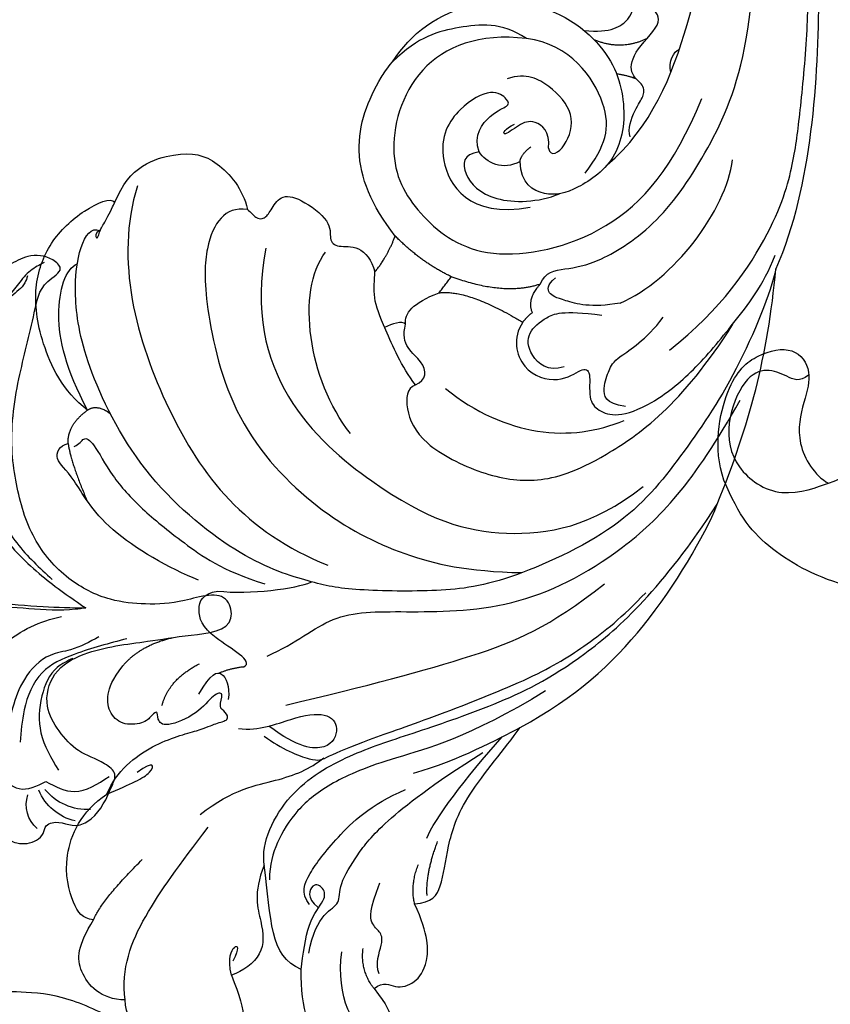
# Model space of a CAD drawing. Units: millimetres. Extents: x 3133 to 5233, y 1050 to 2535.
# Drawn here: x 3693 to 3768, y 2108 to 2200 of the extents above; entities that cross this region are included whole.
import ezdxf

# ---------------------------------------------------------------- set-up
doc = ezdxf.new("R2010")
doc.units = ezdxf.units.MM
doc.linetypes.add('HIDDEN', pattern=[9.525, 6.35, -3.175])
for name, color, linetype in [('A-04.尺寸標註', 4, 'Continuous'), ('H-06.木作(細線)', 8, 'Continuous'), ('H-08.木作(細線)', 8, 'Continuous')]:
    doc.layers.add(name, color=color, linetype=linetype)
doc.styles.add('新細明體', font='txt')
doc.dimstyles.new('5', dxfattribs={"dimtxt": 12.5, "dimasz": 3.75, "dimexe": 2.5, "dimexo": 2.5, "dimgap": 1.5, "dimtad": 2, "dimdec": 0, "dimtxsty": '新細明體', "dimblk": 'ARCHTICK', "dimcen": 5, "dimclrd": 8, "dimclre": 8, "dimclrt": 4, "dimadec": 0, "dimazin": 0, "dimtfac": 1, "dimtdec": 0, "dimtix": 1, "dimtmove": 2, "dimatfit": 3, "dimldrblk": 'OPEN90', "dimfxl": 1.25, "dimlwd": 9, "dimlwe": 9, "dimarcsym": 0})

# ---------------------------------------------------------------- blocks, each defined once
blk = doc.blocks.new('SE-21208L')
at = {"layer": 'H-06.木作(細線)', "color": 8}
for points, degree in [([(15684.995, -42086.313), (15685.508, -42084.399), (15686.234, -42083.141), (15687.62, -42082.34), (15688.722, -42081.704)], 3), ([(15690.112, -42081.704), (15692.019, -42082.736), (15693.036, -42086.531), (15690.715, -42090.552), (15687.635, -42092.78)], 3), ([(15684.995, -42086.313), (15683.906, -42086.021), (15683.906, -42084.71), (15682.341, -42083.515), (15680.205, -42083.599), (15677.977, -42085.209), (15676.456, -42088.029)], 3), ([(15688.329, -42083.5), (15689.491, -42085.513), (15687.652, -42088.698), (15684.081, -42090.76)], 3), ([(15657.502, -42090.023), (15652.086, -42087.609), (15643.502, -42085.848), (15633.104, -42087.021), (15629.945, -42087.867)], 3), ([(15684.995, -42086.313), (15684.46, -42088.311), (15682.633, -42089.365)], 2), ([(15681.984, -42101.335), (15680.455, -42102.864), (15675.13, -42103.898), (15668.852, -42101.155), (15664.264, -42097.909), (15657.332, -42093.149), (15649.735, -42089.185), (15639.285, -42087.23), (15629.945, -42087.867)], 3), ([(15676.456, -42088.029), (15675.354, -42086.801), (15673.89, -42086.801), (15670.434, -42088.796), (15666.029, -42090.393), (15659.892, -42089.977), (15657.502, -42090.023)], 3), ([(15675.152, -42087.561), (15673.565, -42088.924), (15670.551, -42089.795)], 2), ([(15683.613, -42086.758), (15683.114, -42087.622), (15680.905, -42088.214), (15680.426, -42089.044), (15680.426, -42090.107), (15679.47, -42091.062), (15676.825, -42091.771)], 3), ([(15629.945, -42087.867), (15622.212, -42089.939), (15616.237, -42092.306), (15609.24, -42096.651)], 3), ([(15672.409, -42108.525), (15672.409, -42106.556), (15671.491, -42103.13), (15670.703, -42102.883), (15667.121, -42100.814), (15661.538, -42097.002), (15652.756, -42091.6), (15647.733, -42089.684), (15643.669, -42088.595), (15640.508, -42088.239)], 3), ([(15676.456, -42088.029), (15675.288, -42089.415), (15673.328, -42089.94)], 2), ([(15653.37, -42090.19), (15661.223, -42093.294), (15667.372, -42098.297), (15672.156, -42101.059), (15676.12, -42102.121), (15679.642, -42101.712), (15681.644, -42100.983), (15682.758, -42100.129)], 3), ([(15666.829, -42095.398), (15663.293, -42092.681), (15659.542, -42091.048), (15657.502, -42090.023)], 3), ([(15666.32, -42112.783), (15663.722, -42111.283), (15659.486, -42110.595), (15655.659, -42105.451), (15649.381, -42097.084), (15639.009, -42091.914), (15629.742, -42090.771), (15620.953, -42091.966)], 3), ([(15670.905, -42090.792), (15669.141, -42091.264), (15664.309, -42091.288), (15659.179, -42090.843)], 3), ([(15668.922, -42108.662), (15663.013, -42103.752), (15654.109, -42096.722), (15648.504, -42093.487), (15642.147, -42091.783)], 3), ([(15686.014, -42093.104), (15684.341, -42093.989), (15682.005, -42094.28), (15680.608, -42093.474), (15679.367, -42094.716), (15675.988, -42095.02), (15672.727, -42095.02), (15666.683, -42093.401), (15661.43, -42091.398)], 3), ([(15687.635, -42092.78), (15686.461, -42093.458), (15683.635, -42095.089), (15681.05, -42094.809), (15680.31, -42095.627), (15680.454, -42096.876), (15682.063, -42096.408), (15682.096, -42095.008)], 3), ([(15687.635, -42092.78), (15688.473, -42095.908), (15685.58, -42097.739), (15681.984, -42101.335)], 3), ([(15609.24, -42096.651), (15611.245, -42095.706), (15619.302, -42093.547), (15628.565, -42093.176), (15636.918, -42093.402), (15648.037, -42099.424), (15652.157, -42103.84), (15656.993, -42110.489), (15658.442, -42113.675), (15660.682, -42120.17), (15660.058, -42132.457), (15654.618, -42143.013), (15650.194, -42147.437), (15646.24, -42149.72), (15644.314, -42149.72), (15644.098, -42148.912)], 3), ([(15691.961, -42097.639), (15693.986, -42094.133), (15696.711, -42092.982), (15698.642, -42094.518), (15700.965, -42096.841), (15701.837, -42102.491), (15699.716, -42104.12)], 3), ([(15636.157, -42135.612), (15646.788, -42130.46), (15648.603, -42111.835), (15644.718, -42101.578), (15638.681, -42095.93), (15632.777, -42094.348)], 3), ([(15682.375, -42095.773), (15682.017, -42097.108), (15680.244, -42097.583), (15676.281, -42097.583), (15671.576, -42096.854), (15668.484, -42095.069)], 3), ([(15538.325, -42229.678), (15537.535, -42218.676), (15537.967, -42208.392), (15538.58, -42198.916), (15539.969, -42189.504), (15542.198, -42177.449), (15548.472, -42157.77), (15554.923, -42144.769), (15571.011, -42120.936), (15584.691, -42109.689), (15600.946, -42098.611), (15609.24, -42096.651)], 3), ([(15627.309, -42112.428), (15629.048, -42112.353), (15631.246, -42109.825), (15629.797, -42106.164), (15627.293, -42105.493), (15627.067, -42104.648), (15629.435, -42103.281), (15629.685, -42101.908), (15629.206, -42100.222), (15626.406, -42098.283), (15621.407, -42096.962), (15615.749, -42096.743), (15611.236, -42096.647), (15608.266, -42097.442)], 3), ([(15637.936, -42116.902), (15638.7, -42117.343), (15640.259, -42116.443), (15642.077, -42113.295), (15640.936, -42106.79), (15638.514, -42102.363), (15634.024, -42099.085), (15624.583, -42096.022), (15615.749, -42096.743)], 3), ([(15681.984, -42101.335), (15684.705, -42100.606), (15686.366, -42098.204), (15688.572, -42096.257), (15691.04, -42096.973), (15691.961, -42097.639)], 3), ([(15691.961, -42097.639), (15690.917, -42098.896), (15689.274, -42099.187), (15689.443, -42098.555), (15690.844, -42098.306)], 3), ([(15621.204, -42099.999), (15615.244, -42098.402), (15605.745, -42098.96), (15599.935, -42101.45), (15596.337, -42103.527), (15589.378, -42107.768), (15584.93, -42111.233), (15576.494, -42117.898), (15568.697, -42126.835), (15560.426, -42137.954), (15553.84, -42149.361), (15550.407, -42156.366), (15546.187, -42166.603)], 3), ([(15634.309, -42139.145), (15634.868, -42140.114), (15636.26, -42140.918), (15639.293, -42140.263), (15643.298, -42137.539), (15651.098, -42128.474), (15652.955, -42116.975), (15651.413, -42108.198), (15648.879, -42102.659), (15645.921, -42098.529)], 3), ([(15636.532, -42114.465), (15636.769, -42107.299), (15633.587, -42102.135), (15628.929, -42099.438)], 3), ([(15627.833, -42100.115), (15628.802, -42101.792), (15627.687, -42102.906), (15625.948, -42103.372), (15624.943, -42103.642), (15621.812, -42102.291), (15619.115, -42102.291)], 3), ([(15673.29, -42110.859), (15672.317, -42109.174), (15669.318, -42107.443), (15667.044, -42105.169), (15667.52, -42103.395), (15669.897, -42102.758), (15671.411, -42105.38), (15671.411, -42108.739)], 3), ([(15681.802, -42108.906), (15677.997, -42107.886), (15674.973, -42104.862), (15672.273, -42103.303), (15670.703, -42102.883)], 3), ([(15620.462, -42106.279), (15615.805, -42103.589), (15607.641, -42103.589), (15603.588, -42105.929)], 3), ([(15699.716, -42104.12), (15697.633, -42106.202), (15692.584, -42107.629), (15686.727, -42107.617), (15682.286, -42107.617)], 3), ([(15699.716, -42104.12), (15701.076, -42105.984), (15700.349, -42109.514), (15698.358, -42110.671), (15695.536, -42110.94)], 3), ([(15620.462, -42106.279), (15622.46, -42108.11), (15623.537, -42110.955), (15623.847, -42112.111), (15623.217, -42112.74), (15622.205, -42112.469)], 3), ([(15628.315, -42106.888), (15629.623, -42107.772), (15629.435, -42110.234), (15627.832, -42111.6), (15625.616, -42111.007), (15624.243, -42110.214), (15622.366, -42106.964)], 3), ([(15606.088, -42127.981), (15608.288, -42131.791), (15614.199, -42135.421), (15623.113, -42131.737), (15625.369, -42125.897), (15625.369, -42118.605), (15616.173, -42110.421), (15607.424, -42109.887), (15600.76, -42111.622)], 3), ([(15695.536, -42110.94), (15696.071, -42111.867), (15695.735, -42113.124), (15692.887, -42116.814), (15688.214, -42117.934), (15685.479, -42116.962)], 3), ([(15695.536, -42110.94), (15693.599, -42111.458), (15688.359, -42110.69)], 2), ([(15626.062, -42112.259), (15625.356, -42113.421), (15623.509, -42113.258)], 2), ([(15627.309, -42112.428), (15626.695, -42112.428), (15626.062, -42112.259)], 2), ([(15685.479, -42116.962), (15683.249, -42117.559), (15678.972, -42116.413), (15675.395, -42113.459), (15674.152, -42112.871), (15673.169, -42111.953), (15672.714, -42112.74), (15672.922, -42113.516), (15671.328, -42113.943), (15672.018, -42114.634), (15674.417, -42114.634), (15677.422, -42116.369), (15677.137, -42117.433), (15676.404, -42117.856), (15677.067, -42118.034), (15678.042, -42118.034), (15679.477, -42119.469), (15679.477, -42121.222), (15678.153, -42122.547), (15676.7, -42122.936), (15675.101, -42122.936)], 3), ([(15629.808, -42120.274), (15627.953, -42118.419), (15627.309, -42112.428)], 2), ([(15623.509, -42113.258), (15626.435, -42115.235), (15627.927, -42120.274)], 2), ([(15638.708, -42148.601), (15645.474, -42146.18), (15654.987, -42133.926), (15658.352, -42121.37), (15656.197, -42113.328)], 3), ([(15668.41, -42113.923), (15667.38, -42113.35), (15668.288, -42118.513), (15666.818, -42120.662), (15665.265, -42121.078), (15664.25, -42120.063)], 3), ([(15670.263, -42115.402), (15669.27, -42114.842), (15668.41, -42113.923)], 2), ([(15672.944, -42115.724), (15670.717, -42115.956), (15669.731, -42115.387), (15670.614, -42113.858), (15671.696, -42113.233)], 3), ([(15607.576, -42114.803), (15607.195, -42115.463), (15605.083, -42116.029), (15603.849, -42116.029), (15602.916, -42116.568), (15603.039, -42118.45), (15600.952, -42119.366), (15596.795, -42118.593), (15596.981, -42120.925), (15595.058, -42121.349), (15592.873, -42123.142), (15594.076, -42125.599), (15597.712, -42129.965), (15599.85, -42132.103), (15599.881, -42132.09)], 3), ([(15606.198, -42133.414), (15602.561, -42129.777), (15601.549, -42122.64), (15604.649, -42117.271), (15609.768, -42114.21), (15614.664, -42115.842), (15616.834, -42117.655), (15617.179, -42120.299), (15615.544, -42121.601)], 3), ([(15685.479, -42116.962), (15683.353, -42115.734), (15681.176, -42114.477), (15680.265, -42115.388), (15682.2, -42115.906)], 3), ([(15600.547, -42115.375), (15599.868, -42116.157), (15598.876, -42116.358), (15598.322, -42116.038)], 3), ([(15612.783, -42116.121), (15609.62, -42116.121), (15606.411, -42117.208), (15604.038, -42124.366), (15606.088, -42127.981)], 3), ([(15637.936, -42116.902), (15636.953, -42116.334), (15635.47, -42117.268), (15635.891, -42120.302), (15633.999, -42121.002)], 3), ([(15603.655, -42119.349), (15603.135, -42118.326), (15602.939, -42117.595)], 2), ([(15617.126, -42125.169), (15618.191, -42126.234), (15619.751, -42125.333), (15620.41, -42121.495), (15617.573, -42117.96), (15615.738, -42116.856)], 3), ([(15637.936, -42116.902), (15637.393, -42118.929), (15635.209, -42122.71), (15633.941, -42124.908), (15632.418, -42125.787), (15631.824, -42126.21)], 3), ([(15661.55, -42138.763), (15661.061, -42138.481), (15660.312, -42138.681), (15660.055, -42137.721), (15661.671, -42134.413), (15662.444, -42130.35), (15662.604, -42125.598), (15662.497, -42120.912), (15661.09, -42116.963)], 3), ([(15675.848, -42117.813), (15673.513, -42118.762), (15670.662, -42117.367)], 2), ([(15617.126, -42125.169), (15616.259, -42126.56), (15613.386, -42126.449), (15612.072, -42125.438), (15611.635, -42125.875), (15611.567, -42127.672), (15614.716, -42129.228), (15619.898, -42128.891), (15622.66, -42122.27), (15618.383, -42118.288)], 3), ([(15599.338, -42119.034), (15601.71, -42120.192), (15602.4, -42122.877)], 2), ([(15612.984, -42120.235), (15613.563, -42119.537), (15611.971, -42118.865), (15608.845, -42120.115), (15608.181, -42123.6), (15608.58, -42126.049), (15610.146, -42127.169)], 3), ([(15645.177, -42119.011), (15643.538, -42125.127), (15637.696, -42130.969), (15633.12, -42130.969)], 3), ([(15612.984, -42120.235), (15611.62, -42121.022), (15611.62, -42123.016), (15612.831, -42123.716), (15614.995, -42124.296), (15613.948, -42124.576), (15613.092, -42124.082)], 3), ([(15629.808, -42120.274), (15627.927, -42120.274)], 1), ([(15627.927, -42120.274), (15628.544, -42123.375), (15628.04, -42126.69)], 2), ([(15633.999, -42121.002), (15633.306, -42121.695), (15632.006, -42121.695), (15629.808, -42120.274)], 3), ([(15633.999, -42121.002), (15633.865, -42121.501), (15634.764, -42122.019), (15635.397, -42122.385)], 3), ([(15675.101, -42122.936), (15672.572, -42122.786), (15670.261, -42120.842)], 2), ([(15615.544, -42121.601), (15614.994, -42121.918), (15613.868, -42121.616)], 2), ([(15615.544, -42121.601), (15617.231, -42122.323), (15617.54, -42124.053), (15617.126, -42125.169)], 3), ([(15664.514, -42122.089), (15665.274, -42124.925), (15666.205, -42132.208), (15663.65, -42137.336), (15663.736, -42139.616), (15662.31, -42139.934), (15661.65, -42139.385)], 3), ([(15631.824, -42126.21), (15630.185, -42126.09), (15628.04, -42126.69)], 2), ([(15634.309, -42139.145), (15634.326, -42138.746), (15634.544, -42138.01), (15634.081, -42137.298), (15633.142, -42137.338), (15631.415, -42137.564), (15630.498, -42135.977), (15630.498, -42132.116), (15632.036, -42131.432), (15632.178, -42130.337), (15630.694, -42128.939), (15631.114, -42127.097), (15631.824, -42126.21)], 3), ([(15606.088, -42127.981), (15606.251, -42130.791), (15608.962, -42133.681), (15611.913, -42136.106), (15615.267, -42136.611)], 3), ([(15615.267, -42136.611), (15612.152, -42136.765), (15609.251, -42136.179), (15606.198, -42133.414)], 3), ([(15661.65, -42139.385), (15662.926, -42138.109), (15664.829, -42134.812)], 2), ([(15658.092, -42139.8), (15657.091, -42139.459), (15657.09, -42137.924)], 2), ([(15641.166, -42149.355), (15637.732, -42150.331), (15633.603, -42147.438), (15632.173, -42144.321), (15633.042, -42140.594), (15634.309, -42139.145)], 3), ([(15661.65, -42139.385), (15660.326, -42140.483), (15658.092, -42139.8)], 2), ([(15658.092, -42139.8), (15658.092, -42142.718), (15655.616, -42147.335), (15651.993, -42150.778), (15647.78, -42152.113), (15643.36, -42151.327), (15641.002, -42149.965), (15641.166, -42149.355)], 3), ([(15658.092, -42139.8), (15656.268, -42143.728), (15652.732, -42147.938), (15648.855, -42149.319), (15647.823, -42148.724)], 3), ([(15644.098, -42148.912), (15644.518, -42149.155), (15645.107, -42148.567), (15644.429, -42148.749), (15644.098, -42148.912), (15642.751, -42149.059), (15641.166, -42149.355), (15641.166, -42149.355)], 3)]:
    blk.add_open_spline(points, degree=degree, dxfattribs=at)
for points, knots in [([(15623.509, -42113.258), (15622.312, -42113.579), (15621.058, -42112.325), (15618.904, -42110.171), (15612.619, -42107.763), (15604.216, -42108.151), (15594.864, -42110.254), (15579.355, -42120.862), (15571.804, -42129.515), (15556.718, -42151.51), (15549.694, -42167.763), (15543.727, -42188.464), (15541.112, -42209.724), (15542.483, -42229.77)], [0, 0, 0, 0, 1, 2, 3, 4, 5, 6, 7, 8, 9, 10, 10.999325, 10.999325, 10.999325, 10.999325]), ([(15610.952, -42114.947), (15605.698, -42113.751), (15595.645, -42116.444), (15583.206, -42122.822), (15571.701, -42135.386), (15562.891, -42149.465), (15552.032, -42169.248), (15546.282, -42193.742), (15544.71, -42214.131), (15545.021, -42230.48), (15545.023, -42230.58), (15545.025, -42230.68), (15545.027, -42230.781)], [0, 0, 0, 0, 1, 2, 3, 4, 5, 6, 7, 7, 7, 7.006111, 7.006111, 7.006111, 7.006111]), ([(15664.25, -42120.063), (15662.764, -42117.488), (15659.645, -42114.369), (15658.402, -42113.651), (15658.379, -42113.638), (15658.357, -42113.626), (15658.336, -42113.614)], [0, 0, 0, 0, 1, 1, 1, 1.018241, 1.018241, 1.018241, 1.018241]), ([(15602.272, -42124.167), (15600.989, -42121.978), (15598.478, -42121.119), (15596.915, -42122.428), (15596.901, -42124.38), (15598.2, -42126.937), (15600.08, -42128.817), (15602.291, -42129.597), (15603.103, -42128.943)], [0.149836, 0.149836, 0.149836, 0.149836, 1, 2, 3, 4, 5, 6, 6, 6, 6]), ([(15628.04, -42126.69), (15627.098, -42130.204), (15624.215, -42134.955), (15619.024, -42136.444), (15616.198, -42136.648), (15615.267, -42136.611)], [0, 0, 0, 0, 1, 2, 2.180418, 2.180418, 2.180418, 2.180418])]:
    blk.add_open_spline(points, degree=3, knots=knots, dxfattribs=at)
blk = doc.blocks.new('SE-21207L')
at = {"layer": 'H-06.木作(細線)', "color": 8}
for points in [[(16159.808, -42320.401), (16159.029, -42317.492), (16161.847, -42311.882), (16171.375, -42306.616), (16179.043, -42303.086)], [(16165.139, -42328.527), (16168.206, -42327.85), (16173.004, -42323.492), (16173.579, -42319.726), (16172.358, -42316.376), (16169.382, -42316.203), (16167.559, -42318.333), (16164.733, -42321.16), (16161.123, -42321.16), (16159.808, -42320.401)], [(16169.338, -42316.734), (16169.175, -42317.83), (16170.307, -42318.484), (16171.946, -42319.656), (16172.343, -42321.876), (16169.603, -42325.74), (16165.562, -42327.267), (16160.703, -42325.123), (16160.04, -42321.345), (16159.808, -42320.401)], [(16150.636, -42323.692), (16152.742, -42325.798), (16157.553, -42328.576), (16161.535, -42329.107), (16165.139, -42328.527)]]:
    blk.add_open_spline(points, degree=3, dxfattribs=at)
blk = doc.blocks.new('SE-21004L-d')
at = {"layer": 'H-08.木作(細線)'}
for centre, radius, start, end in [((3.755, -24.817), 12.377, 127.36222, 155.09869), ((9.635, -23.181), 2.859, 27.20767, 95.91931), ((4.533, -24.846), 5.022, 343.16569, 37.86601), ((5.9, -25.128), 4.801, 359.68445, 54.42363)]:
    blk.add_arc(centre, radius, start, end, dxfattribs=at)
for points in [[(-7.489, 5.592), (-7.016, 1.726), (-7.016, -8.522), (-7.983, -17.759), (-8.756, -21.632)], [(-8.756, -21.632), (-8.417, -20.718), (-6.691, -12.266), (-2.773, -3.785), (-2.374, -2.991), (0.301, -0.418), (2.741, 0.397), (4.839, 0.246), (5.792, 0.046)], [(-39.077, -10.599), (-38.064, -9.554), (-36.611, -8.73), (-33.755, -7.574), (-29.938, -6.839), (-28.788, -6.345), (-18.403, -8.643), (-13.755, -12.369), (-10.738, -16.994), (-8.756, -21.632)], [(-21.571, -9.901), (-20.49, -9.901), (-19.162, -9.409), (-16.958, -10.325), (-14.807, -12.271), (-13.178, -14.035), (-10.628, -17.993)], [(2.678, -13.292), (3.688, -13.823), (4.992, -15.721), (5.446, -16.137), (7.905, -17.359), (8.966, -19.403), (7.769, -21.674)], [(-6.415, -23.422), (-4.665, -21.129), (-3.725, -19.418), (-1.016, -17.595), (4.721, -17.219)], [(-6.832, -25.984), (-4.318, -21.56), (-1.992, -19.046), (1.745, -18.219), (4.75, -18.52)], [(-3.936, -21.533), (-2.793, -20.31), (0.1, -19.515), (3.454, -20.202), (6.467, -22.563)], [(7.769, -21.674), (8.065, -24.471), (5.976, -27.279)]]:
    blk.add_spline(points, degree=3, dxfattribs=at)
for points, knots in [([(7.701, -15.706), (7.728, -15.833), (7.838, -16.195), (8.751, -16.798), (10.002, -16.534), (11.261, -16.792), (12.147, -17.856), (13.537, -18.561), (14.101, -20.489), (13.569, -21.905), (12.579, -22.611), (11.752, -22.506), (10.9, -23.651), (11.482, -25.308), (9.599, -27.209), (7.7, -27.585), (5.452, -27.979), (4.659, -26.097), (4.525, -23.985), (2.989, -21.753), (0.942, -19.848), (-2.425, -19.851), (-5.323, -23.1), (-6.809, -27.477), (-8.455, -31.353), (-9.866, -35.705), (-13.563, -33.93), (-11.25, -30.323), (-10.326, -27.149), (-9.832, -23.32), (-10.878, -19.199), (-13.836, -15.162), (-17.732, -13.031), (-22.423, -11.167), (-27.863, -10.61), (-33.266, -10.89), (-37.072, -10.632), (-38.831, -12.7), (-39.816, -10.954), (-39.55, -8.989), (-37.918, -7.376), (-36.812, -5.196), (-34.535, -4.028), (-32.986, -4.463), (-32.256, -4.181), (-31.96, -3.704), (-32.188, -2.309), (-30.446, -1.167), (-28.774, -1.024), (-27.701, -1.91), (-27.074, -1.147), (-26.722, -0.909), (-26.565, -0.803)], [0.21279, 0.21279, 0.21279, 0.21279, 0.595219, 1.349027, 3.165654, 4.323107, 4.937182, 7.249539, 8.704445, 10.554423, 11.396119, 12.165406, 12.796345, 15.249247, 16.553318, 20.176271, 21.282307, 22.624003, 25.329511, 27.905903, 30.4338, 33.489217, 36.75979, 42.769222, 46.863913, 50.879108, 52.49928, 56.466092, 60.081774, 63.362937, 67.689648, 72.565803, 77.904393, 80.763228, 87.70216, 93.987519, 97.146922, 98.901488, 100.056949, 102.429427, 104.405494, 106.996649, 109.627149, 111.256251, 111.590452, 111.869396, 112.863075, 115.496434, 116.69333, 117.952992, 118.671185, 119.251609, 119.251609, 119.251609, 119.251609]), ([(-37.534, -9.395), (-37.295, -9.376), (-36.448, -9.311), (-35.285, -8.098), (-33.237, -7.463), (-32.031, -8.1), (-30.722, -8.153), (-30.09, -6.784), (-27.821, -6.146), (-24.868, -6.285), (-22.483, -7.825), (-20.613, -8.314), (-19.517, -8.301), (-17.662, -9.192)], [0, 0, 0, 0, 0.704374, 2.49554, 4.902352, 6.33968, 6.947334, 8.561221, 10.067414, 13.757948, 17.078022, 18.423041, 19.941769, 19.941769, 19.941769, 19.941769])]:
    blk.add_open_spline(points, degree=3, knots=knots, dxfattribs=at)
blk = doc.blocks.new('SE-21092')
at = {"layer": 'H-08.木作(細線)'}
blk.add_open_spline([(-39.516, -11.06), (-39.089, -12.652), (-37.732, -16.285), (-34.655, -19.672), (-33.132, -21.194), (-29.618, -23.37), (-26.11, -23.807), (-23.362, -23.783), (-22.254, -23.339)], degree=3, dxfattribs=at)
blk = doc.blocks.new('_ArchTick')
at = {"color": 0, "linetype": 'ByBlock', "const_width": 0.15}
blk.add_lwpolyline([(-0.5, -0.5), (0.5, 0.5)], dxfattribs=at)
blk = doc.blocks.new('*D27')
at = {"layer": 'A-04.尺寸標註', "color": 8, "linetype": 'HIDDEN', "lineweight": 9, "ltscale": 0.5, "transparency": 16777216}
for p, q in [((4486.391, 2339.047), (4486.391, 1232.462)), ((3379.011, 1263.918), (3379.011, 1232.462))]:
    blk.add_line(p, q, dxfattribs=at)
at = {"layer": 'A-04.尺寸標註', "color": 8, "lineweight": 9, "ltscale": 0.5, "transparency": 16777216}
blk.add_line((3379.011, 1234.962), (4486.391, 1234.962), dxfattribs=at)
at = {"layer": 'DEFPOINTS', "color": 0, "ltscale": 0.5, "transparency": 16777216}
for p in [(4486.391, 2341.547), (3379.011, 1266.418), (4486.391, 1234.962)]:
    blk.add_point(p, dxfattribs=at)
at = {"layer": 'A-04.尺寸標註', "color": 8, "lineweight": 9, "ltscale": 0.5, "transparency": 16777216, "xscale": 3.75, "yscale": 3.75, "zscale": 3.75, "rotation": 180}
blk.add_blockref('_ArchTick', (3379.011, 1234.962), dxfattribs=at)
at = {"layer": 'A-04.尺寸標註', "color": 8, "lineweight": 9, "ltscale": 0.5, "transparency": 16777216, "xscale": 3.75, "yscale": 3.75, "zscale": 3.75}
blk.add_blockref('_ArchTick', (4486.391, 1234.962), dxfattribs=at)
at = {"layer": 'A-04.尺寸標註', "color": 4, "ltscale": 0.5, "transparency": 16777216, "insert": (3932.701, 1226.503), "char_height": 12.5, "attachment_point": 5, "style": '新細明體'}
blk.add_mtext('1107', dxfattribs=at)
blk = doc.blocks.new('_Open90')
at = {"color": 0, "linetype": 'ByBlock', "lineweight": -2}
for p, q in [((-0.5, 0.5), (0, 0)), ((0, 0), (-1, 0)), ((0, 0), (-0.5, -0.5))]:
    blk.add_line(p, q, dxfattribs=at)
blk = doc.blocks.new('*D28')
at = {"layer": 'A-04.尺寸標註', "color": 8, "linetype": 'HIDDEN', "lineweight": 9, "ltscale": 0.5, "transparency": 16777216}
for p, q in [((4139.679, 2373.791), (4524.897, 2373.791)), ((3415.211, 1266.418), (4524.897, 1266.418))]:
    blk.add_line(p, q, dxfattribs=at)
at = {"layer": 'A-04.尺寸標註', "color": 8, "lineweight": 9, "ltscale": 0.5, "transparency": 16777216}
blk.add_line((4522.397, 1266.418), (4522.397, 2373.791), dxfattribs=at)
at = {"layer": 'DEFPOINTS', "color": 0, "ltscale": 0.5, "transparency": 16777216}
for p in [(4137.179, 2373.791), (4522.397, 2373.791), (3412.711, 1266.418)]:
    blk.add_point(p, dxfattribs=at)
at = {"layer": 'A-04.尺寸標註', "color": 8, "lineweight": 9, "ltscale": 0.5, "transparency": 16777216, "xscale": 3.75, "yscale": 3.75, "zscale": 3.75}
for p, rotation in [((4522.397, 2373.791), 90), ((4522.397, 1266.418), 270)]:
    blk.add_blockref('_ArchTick', p, dxfattribs=dict(at, rotation=rotation))
at = {"layer": 'A-04.尺寸標註', "color": 4, "ltscale": 0.5, "transparency": 16777216, "insert": (4530.856, 1820.105), "char_height": 12.5, "attachment_point": 5, "rotation": 90, "style": '新細明體'}
blk.add_mtext('1107', dxfattribs=at)

msp = doc.modelspace()

# ---------------------------------------------------------------- block references
at = {"rotation": 233.0527578566015}
msp.add_blockref('SE-21208L', (46788.654, -10652.054), dxfattribs=at)
at = {"xscale": -1}
for name, p, rotation in [('SE-21207L', (48294.102, 10498.145), 301.5097256645461), ('SE-21004L-d', (3675.993, 2141.551), 76.89994477491008)]:
    msp.add_blockref(name, p, dxfattribs=dict(at, rotation=rotation))
at = {"layer": 'H-08.木作(細線)', "rotation": 224.9999999999999}
msp.add_blockref('SE-21092', (3681.613, 2071.189), dxfattribs=at)

# ---------------------------------------------------------------- dimensions: what is measured, and where the dimension line sits
at = {"layer": 'A-04.尺寸標註', "color": 8, "ltscale": 0.5}
dim = msp.add_linear_dim(base=(4522.397, 2373.791), p1=(3412.711, 1266.418), p2=(4137.179, 2373.791), angle=90, dimstyle='5', dxfattribs=at)
dim.commit()
dim.dimension.update_dxf_attribs({"geometry": '*D28', "text_midpoint": (4530.856, 1820.105)})
dim = msp.add_linear_dim(base=(4486.391, 1234.962), p1=(3379.011, 1266.418), p2=(4486.391, 2341.547), dimstyle='5', dxfattribs=at)
dim.commit()
dim.dimension.update_dxf_attribs({"geometry": '*D27', "text_midpoint": (3932.701, 1226.503)})

doc.saveas('drawing.dxf')
